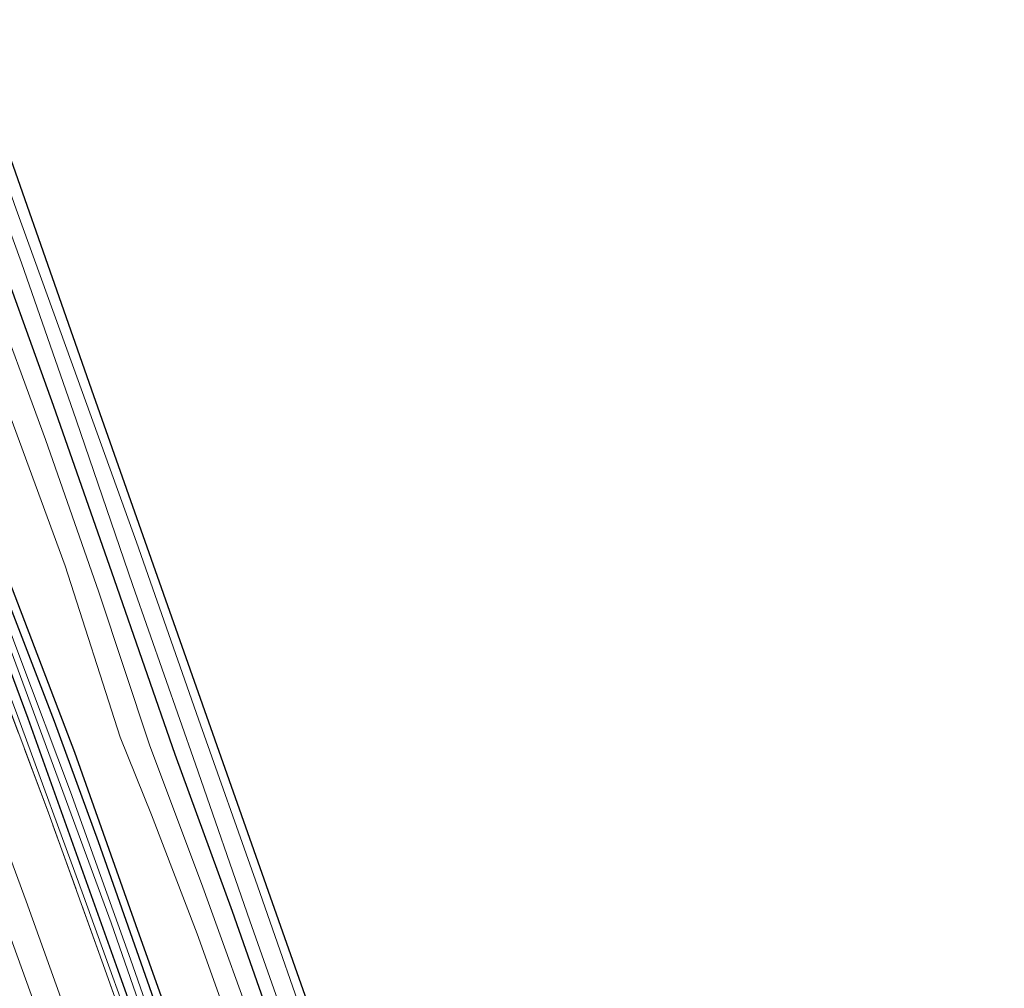
# Model space of a CAD drawing. Units: metres. Extents: x 191713 to 200010, y 400000 to 406251.
# Drawn here: x 195759 to 195875, y 400546 to 400660 of the extents above; entities that cross this region are included whole.
import ezdxf

# ---------------------------------------------------------------- set-up
doc = ezdxf.new("R2010")
doc.units = ezdxf.units.M
doc.linetypes.add('IE-TERREINAFSCHEIDING', pattern=[10, 8, -2])
for name, color, linetype, lineweight in [('B-ME-GR-BOMENRIJ-L-B1', 10, 'Continuous', 25), ('B-ME-GR-STRUIKEN-GV-B6', 93, 'Continuous', 18), ('B-ME-GW-INSTEEKWATERGANG-L-B1', 10, 'Continuous', 25), ('B-ME-GW-KRUINLIJN-L-B1', 93, 'Continuous', 18), ('B-ME-IE-GRASLAND-GV-B6', 93, 'Continuous', 18), ('B-ME-IE-GRONDWERKLIJN-GROND_INGERICHT-GV-B6', 253, 'Continuous', 18), ('B-ME-IE-GRONDWERKLIJN-GROND_NIETINGERICHT-GV-B6', 253, 'Continuous', 18), ('B-ME-IE-TERREINAFSCHEIDING-RASTERHEKWERK-L-B1', 8, 'IE-TERREINAFSCHEIDING', 18), ('B-ME-KG-KADASTRAAL-OPNAMEDTMGRENS-L-B1', 10, 'Continuous', 25), ('B-ME-OG-WATER-GV-B6', 153, 'Continuous', 18), ('B-ME-VH-VERH_SOORT-BITUMEN-GV-B6', 8, 'IE-TERREINAFSCHEIDING-NATUURLIJK-HOUTWAL', 18), ('B-ME-VW-MARKERING-STREEP-015-L-B1', 7, 'Continuous', 18)]:
    doc.layers.add(name, color=color, linetype=linetype, lineweight=lineweight)
doc.linetypes.add('IE-TERREINAFSCHEIDING-NATUURLIJK-HOUTWAL', pattern='A,7,-1.5,[67,NLCS.SHX,S=0.75,R=45,X=0,Y=0],-1.5,7,-1.5,[70,NLCS.SHX,S=0.75,R=0,X=0,Y=0],-1.5', length=20)

msp = doc.modelspace()

# ---------------------------------------------------------------- linework, layer by layer
at = {"layer": 'B-ME-GR-BOMENRIJ-L-B1'}
for points in [[(195871, 400313.28, 16.71), (195864.4, 400332.13, 16.71), (195857.3, 400351.75, 16.72), (195850.07, 400372.49, 16.72), (195842.42, 400393.06, 16.72), (195834.23, 400415.25, 16.72), (195827.69, 400435.05, 16.74), (195820.38, 400455.04, 16.8), (195812.62, 400476.23, 16.8), (195805.64, 400495.87, 16.82), (195798.68, 400515.67, 16.86), (195791.7, 400534.29, 16.86), (195784.34, 400555.16, 16.77), (195777.6, 400573.64, 16.75), (195770.46, 400594.16, 16.75), (195763.29, 400614.66, 16.82), (195755.32, 400636.77, 16.86), (195747.9, 400657.94, 16.8)], [(195735.94, 400652.72, 15.67), (195742.81, 400635.05, 15.68), (195750.28, 400615.05, 15.68), (195757.92, 400594.46, 15.58), (195765.76, 400573.9, 15.62), (195772.95, 400553.64, 15.62), (195780.8, 400531.65, 15.66), (195787.84, 400510.99, 15.71), (195795.03, 400490.71, 15.71), (195802.62, 400469.92, 15.79), (195809.59, 400450.13, 15.8), (195817.59, 400427.83, 15.74), (195824.91, 400407.29, 15.7), (195832.13, 400386.63, 15.69), (195839.49, 400365.78, 15.69), (195842.81, 400355.66, 15.69)]]:
    msp.add_polyline3d(points, dxfattribs=at)
at = {"layer": 'B-ME-GR-STRUIKEN-GV-B6'}
for points in [[(195793.49, 400533.96, 16.66), (195786.4, 400554.07, 16.62), (195779.99, 400572.51, 16.62), (195772.62, 400593.5, 16.67), (195765.96, 400613, 16.72), (195759.54, 400631.44, 16.73), (195754.09, 400646.38, 16.84), (195749.53, 400658.19, 16.7), (195751.29, 400659.34, 15.88), (195753, 400654.5, 15.97), (195758.91, 400637.74, 15.9), (195766.21, 400617.6, 15.73), (195773.08, 400598.59, 15.68), (195780.37, 400577.78, 15.67), (195787.28, 400558.19, 15.71), (195794.07, 400538.77, 15.71)], [(195785.81, 400536.87, 15.63), (195780.21, 400552.55, 15.62), (195774.83, 400566.55, 15.62), (195771.13, 400575.66, 15.61), (195764.69, 400595.81, 15.61), (195755.05, 400621.96, 15.68), (195748.12, 400642.04, 15.68), (195743.46, 400655.93, 15.67), (195745.09, 400657.31, 16.74), (195749.31, 400646.16, 16.92), (195755.64, 400628.93, 16.91), (195762.36, 400610.69, 16.77), (195768.65, 400592.71, 16.74), (195774.59, 400574.77, 16.72), (195780.86, 400558.03, 16.72), (195787.79, 400538.82, 16.83)], [(195787.79, 400538.82, 16.83), (195780.86, 400558.03, 16.72), (195774.59, 400574.77, 16.72), (195768.65, 400592.71, 16.74), (195762.36, 400610.69, 16.77), (195755.64, 400628.93, 16.91), (195749.31, 400646.16, 16.92), (195745.09, 400657.31, 16.74), (195749.53, 400658.19, 16.7), (195754.09, 400646.38, 16.84), (195759.54, 400631.44, 16.73), (195765.96, 400613, 16.72), (195772.62, 400593.5, 16.67), (195779.99, 400572.51, 16.62), (195786.4, 400554.07, 16.62), (195793.49, 400533.96, 16.66)]]:
    msp.add_polyline3d(points, dxfattribs=at)
at = {"layer": 'B-ME-GW-INSTEEKWATERGANG-L-B1'}
for points in [[(195735.03, 400652.11, 15.6), (195738.96, 400641.93, 15.61), (195745.61, 400625.11, 15.64), (195751.09, 400610.34, 15.62), (195756.72, 400594.75, 15.58), (195763.37, 400577.54, 15.6), (195768.54, 400563.42, 15.59), (195776.07, 400542.02, 15.61), (195782.35, 400524.26, 15.69), (195787.91, 400508.63, 15.71), (195794.07, 400490.82, 15.72), (195801.47, 400470.8, 15.74), (195807.24, 400454.81, 15.77), (195812.61, 400439.19, 15.76), (195819.12, 400420.41, 15.63), (195826.38, 400400.11, 15.66), (195833.89, 400378.85, 15.64), (195839.9, 400361.39, 15.67), (195845.58, 400345.4, 15.7), (195851.16, 400330.58, 15.71), (195855.45, 400318.23, 15.69), (195859.15, 400308.2, 15.67)], [(195856.58, 400306.95, 15.67), (195850.58, 400323.61, 15.67), (195843.89, 400342.4, 15.67), (195837.31, 400360.52, 15.69), (195829.92, 400381.21, 15.68), (195822.79, 400401.89, 15.67), (195815.32, 400423.2, 15.67), (195804.79, 400452.25, 15.72), (195796.71, 400475.08, 15.72), (195789.2, 400496.18, 15.73), (195780.2, 400522.17, 15.73), (195770.92, 400548.25, 15.69), (195760.31, 400577.88, 15.67), (195750.56, 400604.1, 15.66), (195740.43, 400630.7, 15.66), (195736.42, 400641.04, 15.63), (195732.41, 400650.68, 15.65)]]:
    msp.add_polyline3d(points, dxfattribs=at)
at = {"layer": 'B-ME-GW-KRUINLIJN-L-B1'}
for points in [[(195868.7, 400312.34, 16.68), (195864.89, 400322.73, 16.71), (195858.9, 400339.5, 16.71), (195852.37, 400358.31, 16.72), (195845.76, 400376.71, 16.72), (195839.75, 400393.71, 16.72), (195832.95, 400413.89, 16.75), (195826.49, 400431.93, 16.75), (195820.25, 400449.76, 16.82), (195813.54, 400468.11, 16.85), (195807.06, 400484.34, 16.85), (195800.83, 400501.89, 16.85), (195794.74, 400520.11, 16.85), (195787.79, 400538.82, 16.83), (195780.86, 400558.03, 16.72), (195774.59, 400574.77, 16.72), (195768.65, 400592.71, 16.74), (195762.36, 400610.69, 16.77), (195755.64, 400628.93, 16.91), (195749.31, 400646.16, 16.92), (195745.09, 400657.31, 16.74)], [(195749.53, 400658.19, 16.7), (195754.09, 400646.38, 16.84), (195759.54, 400631.44, 16.73), (195765.96, 400613, 16.72), (195772.62, 400593.5, 16.67), (195779.99, 400572.51, 16.62), (195786.4, 400554.07, 16.62), (195793.49, 400533.96, 16.66), (195800.56, 400515.32, 16.71), (195806.33, 400499.27, 16.74), (195812.08, 400482.76, 16.75), (195819.19, 400464.14, 16.82), (195825.87, 400446.03, 16.75), (195833.14, 400424.85, 16.63), (195839.45, 400407.12, 16.64), (195845.08, 400390.3, 16.79), (195853.03, 400368.19, 16.64), (195859.1, 400351.92, 16.63), (195868.04, 400326.01, 16.64), (195872.7, 400313.51, 16.64)], [(195731.49, 400650.1, 16.47), (195736.38, 400637.79, 16.46), (195744.42, 400616.97, 16.37), (195750.89, 400600, 16.28), (195759.09, 400578.09, 16.24), (195766.85, 400557.02, 16.2), (195774.25, 400536.46, 16.18), (195783.16, 400511.09, 16.17), (195792.32, 400485.25, 16.18), (195799.98, 400463.47, 16.23), (195810.22, 400434.84, 16.18), (195820.62, 400405.71, 16.16), (195827.23, 400386.65, 16.08), (195835.86, 400362.19, 16.12), (195844.06, 400339.14, 16.17), (195852.45, 400315.86, 16.09), (195855.77, 400307.05, 16.1)]]:
    msp.add_polyline3d(points, dxfattribs=at)
at = {"layer": 'B-ME-IE-GRASLAND-GV-B6'}
for points in [[(195779.04, 400530.49, 15.18), (195772.35, 400549.56, 15.17), (195765.32, 400569.23, 15.17), (195759.23, 400585.38, 15.15), (195753.14, 400601.61, 15.13), (195747.58, 400616.35, 15.13), (195741.9, 400631.35, 15.13), (195737.06, 400643.96, 15.09), (195734.29, 400651.16, 15.06), (195735.03, 400652.11, 15.6), (195738.96, 400641.93, 15.61), (195745.61, 400625.11, 15.64), (195751.09, 400610.34, 15.62), (195756.72, 400594.75, 15.58), (195763.37, 400577.54, 15.6), (195768.54, 400563.42, 15.59), (195776.07, 400542.02, 15.61)], [(195776.05, 400529.57, 16.34), (195769.36, 400548.38, 16.33), (195762.7, 400566.79, 16.34), (195756.31, 400583.74, 16.41), (195750.01, 400600.57, 16.43), (195743.17, 400618.27, 16.5), (195736.43, 400635.56, 16.62), (195730.87, 400649.86, 16.64), (195731.49, 400650.1, 16.47), (195736.38, 400637.79, 16.46), (195744.42, 400616.97, 16.37), (195750.89, 400600, 16.28), (195759.09, 400578.09, 16.24), (195766.85, 400557.02, 16.2), (195774.25, 400536.46, 16.18)], [(195774.25, 400536.46, 16.18), (195766.85, 400557.02, 16.2), (195759.09, 400578.09, 16.24), (195750.89, 400600, 16.28), (195744.42, 400616.97, 16.37), (195736.38, 400637.79, 16.46), (195731.49, 400650.1, 16.47), (195732.41, 400650.68, 15.65), (195736.42, 400641.04, 15.63), (195740.43, 400630.7, 15.66), (195750.56, 400604.1, 15.66), (195760.31, 400577.88, 15.67), (195770.92, 400548.25, 15.69), (195780.2, 400522.17, 15.73)], [(195780.2, 400522.17, 15.73), (195770.92, 400548.25, 15.69), (195760.31, 400577.88, 15.67), (195750.56, 400604.1, 15.66), (195740.43, 400630.7, 15.66), (195736.42, 400641.04, 15.63), (195732.41, 400650.68, 15.65), (195733.43, 400650.84, 15.06), (195736.7, 400642.65, 15.09), (195743.79, 400624.17, 15.1), (195750.55, 400606.33, 15.11), (195757.09, 400589.18, 15.12), (195763.57, 400571.53, 15.14), (195770.09, 400553.86, 15.16), (195776.21, 400536.24, 15.17)], [(195766.41, 400538.8, 16.6), (195760.1, 400556.4, 16.6), (195752.66, 400576.52, 16.6), (195746.08, 400594.5, 16.75), (195738.08, 400615.77, 16.83), (195730.37, 400635.95, 16.84), (195725.66, 400647.95, 16.89), (195730.87, 400649.86, 16.64), (195736.43, 400635.56, 16.62), (195743.17, 400618.27, 16.5), (195750.01, 400600.57, 16.43), (195756.31, 400583.74, 16.41), (195762.7, 400566.79, 16.34), (195769.36, 400548.38, 16.33), (195776.05, 400529.57, 16.34)]]:
    msp.add_polyline3d(points, dxfattribs=at)
at = {"layer": 'B-ME-IE-GRONDWERKLIJN-GROND_INGERICHT-GV-B6'}
msp.add_polyline3d([(195751.29, 400659.34, 15.88), (195752.62, 400660.04, 15.86), (195753.7, 400656.66, 15.86), (195768.05, 400615.79, 15.68), (195805.74, 400508.93, 15.68), (195818.64, 400474.82, 15.68), (195849.91, 400385.13, 15.82), (195848.91, 400384.64, 15.78), (195843.38, 400401.61, 15.77), (195836.39, 400421.84, 15.71), (195829.54, 400441.11, 15.73), (195822.48, 400459.6, 15.75), (195815.7, 400479.31, 15.73), (195808.29, 400499.04, 15.79), (195801.45, 400518.16, 15.81), (195794.07, 400538.77, 15.71), (195787.28, 400558.19, 15.71), (195780.37, 400577.78, 15.67), (195773.08, 400598.59, 15.68), (195766.21, 400617.6, 15.73), (195758.91, 400637.74, 15.9), (195753, 400654.5, 15.97), (195751.29, 400659.34, 15.88)], dxfattribs=at)
at = {"layer": 'B-ME-IE-GRONDWERKLIJN-GROND_NIETINGERICHT-GV-B6'}
msp.add_polyline3d([(195776.07, 400542.02, 15.61), (195768.54, 400563.42, 15.59), (195763.37, 400577.54, 15.6), (195756.72, 400594.75, 15.58), (195751.09, 400610.34, 15.62), (195745.61, 400625.11, 15.64), (195738.96, 400641.93, 15.61), (195735.03, 400652.11, 15.6), (195743.46, 400655.93, 15.67), (195748.12, 400642.04, 15.68), (195755.05, 400621.96, 15.68), (195764.69, 400595.81, 15.61), (195771.13, 400575.66, 15.61), (195774.83, 400566.55, 15.62), (195780.21, 400552.55, 15.62), (195785.81, 400536.87, 15.63)], dxfattribs=at)
at = {"layer": 'B-ME-IE-TERREINAFSCHEIDING-RASTERHEKWERK-L-B1'}
msp.add_polyline3d([(195855.05, 400306.67, 16.27), (195848.67, 400324.56, 16.27), (195841.41, 400345.03, 16.31), (195830.47, 400375.78, 16.26), (195822.96, 400396.79, 16.27), (195815.65, 400417.43, 16.27), (195808.82, 400436.8, 16.29), (195801.17, 400458.09, 16.3), (195794.8, 400476.13, 16.38), (195788.62, 400493.61, 16.3), (195782.41, 400511.48, 16.3), (195776.05, 400529.57, 16.34), (195769.36, 400548.38, 16.33), (195762.7, 400566.79, 16.34), (195756.31, 400583.74, 16.41), (195750.01, 400600.57, 16.43), (195743.17, 400618.27, 16.5), (195736.43, 400635.56, 16.62), (195730.87, 400649.86, 16.64)], dxfattribs=at)
at = {"layer": 'B-ME-KG-KADASTRAAL-OPNAMEDTMGRENS-L-B1'}
msp.add_polyline3d([(195875.12, 400315.15, 15.77), (195868.7, 400333.26, 15.74), (195856.33, 400365.22, 15.86), (195849.91, 400385.13, 15.82), (195818.64, 400474.82, 15.68), (195805.74, 400508.93, 15.68), (195768.05, 400615.79, 15.68), (195753.7, 400656.66, 15.86), (195752.62, 400660.04, 15.86)], dxfattribs=at)
at = {"layer": 'B-ME-OG-WATER-GV-B6'}
msp.add_polyline3d([(195776.21, 400536.24, 15.17), (195770.09, 400553.86, 15.16), (195763.57, 400571.53, 15.14), (195757.09, 400589.18, 15.12), (195750.55, 400606.33, 15.11), (195743.79, 400624.17, 15.1), (195736.7, 400642.65, 15.09), (195733.43, 400650.84, 15.06), (195734.29, 400651.16, 15.06), (195737.06, 400643.96, 15.09), (195741.9, 400631.35, 15.13), (195747.58, 400616.35, 15.13), (195753.14, 400601.61, 15.13), (195759.23, 400585.38, 15.15), (195765.32, 400569.23, 15.17), (195772.35, 400549.56, 15.17), (195779.04, 400530.49, 15.18)], dxfattribs=at)
at = {"layer": 'B-ME-VH-VERH_SOORT-BITUMEN-GV-B6'}
msp.add_polyline3d([(195757.72, 400529.93, 16.76), (195751.84, 400546.25, 16.74), (195746.63, 400560.76, 16.72), (195742.03, 400573.13, 16.62), (195735.47, 400591.06, 16.63), (195730.36, 400604.66, 16.58), (195724.69, 400619.68, 16.57), (195719.89, 400632.15, 16.57), (195715.75, 400642.77, 16.57), (195716.3, 400643.46, 16.6), (195718.86, 400646.79, 16.78), (195722.83, 400646.4, 16.83), (195725.66, 400647.95, 16.89), (195730.37, 400635.95, 16.84), (195738.08, 400615.77, 16.83), (195746.08, 400594.5, 16.75), (195752.66, 400576.52, 16.6), (195760.1, 400556.4, 16.6), (195766.41, 400538.8, 16.6)], dxfattribs=at)
at = {"layer": 'B-ME-VW-MARKERING-STREEP-015-L-B1'}
msp.add_polyline3d([(195722.83, 400646.4, 16.83), (195728.6, 400631.57, 16.83), (195736.01, 400612.16, 16.82), (195744.09, 400590.71, 16.79), (195754.36, 400562.77, 16.68), (195763.73, 400536.94, 16.67), (195775.3, 400504.62, 16.64), (195784.83, 400477.79, 16.7), (195793.49, 400453.37, 16.72), (195801.49, 400430.77, 16.67), (195810.13, 400406.43, 16.65), (195819.99, 400378.68, 16.67), (195830.53, 400348.86, 16.67), (195837.51, 400329.09, 16.65), (195841.95, 400316.54, 16.67), (195846.56, 400303.55, 16.62)], dxfattribs=at)

doc.saveas('drawing.dxf')
